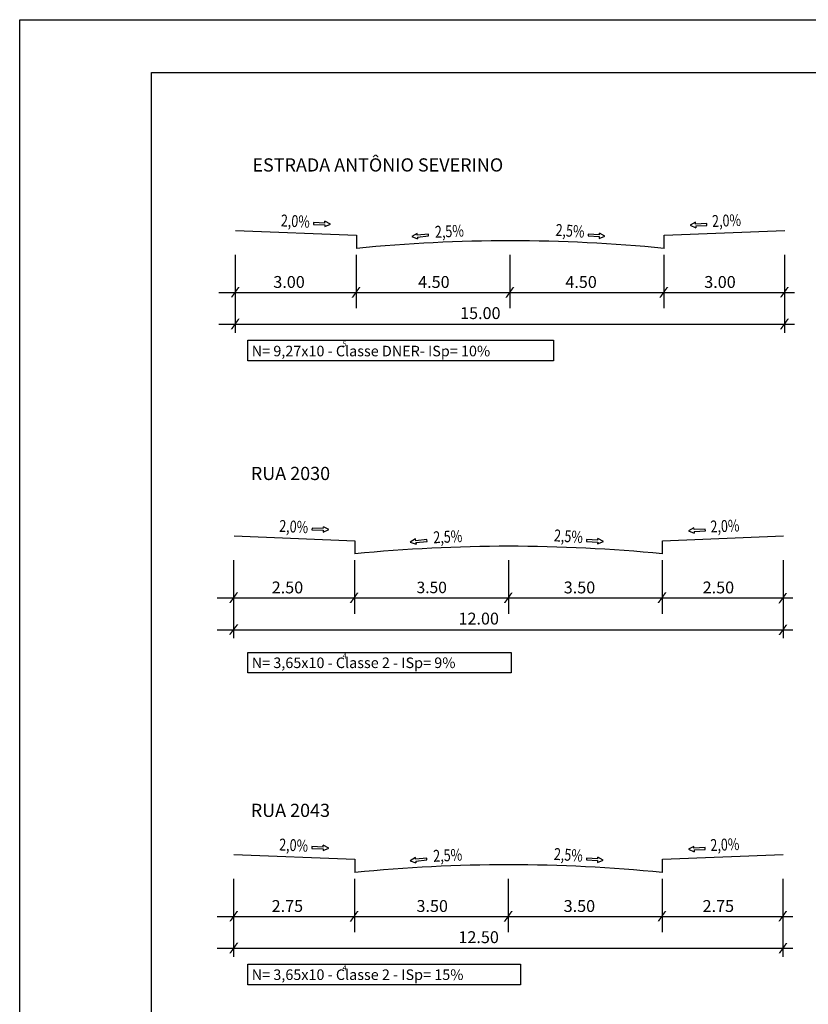
# Model space of a CAD drawing. Extents: x 189897 to 191105, y 1676930 to 1677396.
# Drawn here: x 189897 to 189957, y 1677173 to 1677247 of the extents above; entities that cross this region are included whole.
import ezdxf
from ezdxf.enums import TextEntityAlignment as Align

# ---------------------------------------------------------------- set-up
doc = ezdxf.new("R2010")
doc.units = 0
doc.header["$LTSCALE"] = 25.4
doc.header["$MEASUREMENT"] = 0
doc.linetypes.add('LIN0', pattern=[0])
doc.layers.add('GABARITOS', color=7, linetype='CONTINUOUS')
doc.layers.add('GERAL', color=7, linetype='CONTINUOUS')
doc.styles.add('ROMANS', font='romans', dxfattribs={"height": 2.5})
doc.styles.add('SECTIP', font='swisse.ttf', dxfattribs={"height": 2})

msp = doc.modelspace()

# ---------------------------------------------------------------- linework, layer by layer
at = {"layer": 'GABARITOS', "color": 42}
for p, q in [((189919.283, 1677231.948), (189919.278, 1677231.812)), ((189920.134, 1677231.912), (189919.283, 1677231.948)), ((189920.134, 1677231.912), (189920.14, 1677232.048)), ((189920.557, 1677231.825), (189920.14, 1677232.048)), ((189948.251, 1677231.966), (189947.834, 1677231.743)), ((189948.257, 1677231.83), (189948.251, 1677231.966)), ((189919.278, 1677231.812), (189920.129, 1677231.776)), ((189920.123, 1677231.639), (189920.557, 1677231.825)), ((189920.129, 1677231.776), (189920.123, 1677231.639)), ((189940.957, 1677231.018), (189940.965, 1677231.154)), ((189941.377, 1677230.923), (189940.965, 1677231.154)), ((189947.834, 1677231.743), (189948.269, 1677231.558)), ((189949.108, 1677231.868), (189948.257, 1677231.83)), ((189948.263, 1677231.694), (189949.114, 1677231.732)), ((189948.263, 1677231.694), (189948.269, 1677231.558)), ((189949.114, 1677231.732), (189949.108, 1677231.868)), ((189927.132, 1677231.124), (189926.727, 1677230.88)), ((189926.727, 1677230.88), (189927.17, 1677230.717)), ((189927.145, 1677230.988), (189927.132, 1677231.124)), ((189927.992, 1677231.069), (189927.145, 1677230.988)), ((189927.157, 1677230.852), (189928.005, 1677230.933)), ((189927.157, 1677230.852), (189927.17, 1677230.717)), ((189928.005, 1677230.933), (189927.992, 1677231.069)), ((189940.107, 1677231.072), (189940.098, 1677230.936)), ((189940.098, 1677230.936), (189940.948, 1677230.882)), ((189940.957, 1677231.018), (189940.107, 1677231.072)), ((189940.939, 1677230.746), (189941.377, 1677230.923)), ((189940.948, 1677230.882), (189940.939, 1677230.746)), ((189919.162, 1677208.798), (189919.156, 1677208.662)), ((189920.013, 1677208.762), (189919.162, 1677208.798)), ((189920.013, 1677208.762), (189920.019, 1677208.898)), ((189920.436, 1677208.676), (189920.019, 1677208.898)), ((189948.13, 1677208.817), (189947.713, 1677208.593)), ((189948.136, 1677208.68), (189948.13, 1677208.817)), ((189919.156, 1677208.662), (189920.007, 1677208.626)), ((189920.002, 1677208.49), (189920.436, 1677208.676)), ((189920.007, 1677208.626), (189920.002, 1677208.49)), ((189940.835, 1677207.869), (189940.844, 1677208.005)), ((189941.256, 1677207.774), (189940.844, 1677208.005)), ((189947.713, 1677208.593), (189948.148, 1677208.408)), ((189948.987, 1677208.719), (189948.136, 1677208.68)), ((189948.142, 1677208.544), (189948.993, 1677208.582)), ((189948.142, 1677208.544), (189948.148, 1677208.408)), ((189948.993, 1677208.582), (189948.987, 1677208.719)), ((189927.01, 1677207.974), (189926.606, 1677207.73)), ((189926.606, 1677207.73), (189927.049, 1677207.567)), ((189927.023, 1677207.839), (189927.01, 1677207.974)), ((189927.871, 1677207.919), (189927.023, 1677207.839)), ((189927.036, 1677207.703), (189927.884, 1677207.784)), ((189927.036, 1677207.703), (189927.049, 1677207.567)), ((189927.884, 1677207.784), (189927.871, 1677207.919)), ((189939.985, 1677207.922), (189939.977, 1677207.786)), ((189939.977, 1677207.786), (189940.827, 1677207.733)), ((189940.835, 1677207.869), (189939.985, 1677207.922)), ((189940.818, 1677207.597), (189941.256, 1677207.774)), ((189940.827, 1677207.733), (189940.818, 1677207.597)), ((189919.156, 1677184.657), (189919.15, 1677184.52)), ((189919.15, 1677184.52), (189920.001, 1677184.484)), ((189920.007, 1677184.62), (189919.156, 1677184.657)), ((189919.996, 1677184.348), (189920.43, 1677184.534)), ((189920.001, 1677184.484), (189919.996, 1677184.348)), ((189920.007, 1677184.62), (189920.013, 1677184.757)), ((189920.43, 1677184.534), (189920.013, 1677184.757)), ((189948.124, 1677184.675), (189947.707, 1677184.452)), ((189947.707, 1677184.452), (189948.142, 1677184.266)), ((189948.13, 1677184.539), (189948.124, 1677184.675)), ((189948.981, 1677184.577), (189948.13, 1677184.539)), ((189948.136, 1677184.403), (189948.987, 1677184.441)), ((189948.136, 1677184.403), (189948.142, 1677184.266)), ((189948.987, 1677184.441), (189948.981, 1677184.577)), ((189927.004, 1677183.832), (189926.6, 1677183.589)), ((189926.6, 1677183.589), (189927.043, 1677183.425)), ((189927.017, 1677183.697), (189927.004, 1677183.832)), ((189927.865, 1677183.778), (189927.017, 1677183.697)), ((189927.03, 1677183.561), (189927.878, 1677183.642)), ((189927.03, 1677183.561), (189927.043, 1677183.425)), ((189927.878, 1677183.642), (189927.865, 1677183.778)), ((189939.979, 1677183.781), (189939.971, 1677183.644)), ((189939.971, 1677183.644), (189940.821, 1677183.591)), ((189940.829, 1677183.727), (189939.979, 1677183.781)), ((189940.812, 1677183.455), (189941.25, 1677183.632)), ((189940.821, 1677183.591), (189940.812, 1677183.455)), ((189940.829, 1677183.727), (189940.838, 1677183.863)), ((189941.25, 1677183.632), (189940.838, 1677183.863))]:
    msp.add_line(p, q, dxfattribs=at)
at = {"layer": 'GABARITOS', "color": 3, "linetype": 'LIN0'}
for p, q in [((189913.365, 1677231.353), (189922.532, 1677230.987)), ((189945.865, 1677230.987), (189955.032, 1677231.353)), ((189922.532, 1677230.987), (189922.532, 1677229.987)), ((189945.865, 1677229.987), (189945.865, 1677230.987)), ((189922.532, 1677229.987), (189922.532, 1677229.987)), ((189913.244, 1677208.204), (189922.411, 1677207.837)), ((189945.744, 1677207.837), (189954.911, 1677208.204)), ((189922.411, 1677207.837), (189922.411, 1677206.837)), ((189945.744, 1677206.837), (189945.744, 1677207.837)), ((189922.411, 1677206.837), (189922.411, 1677206.837)), ((189913.238, 1677184.062), (189922.405, 1677183.695)), ((189922.405, 1677183.695), (189922.405, 1677182.695)), ((189945.738, 1677183.695), (189954.905, 1677184.062)), ((189945.738, 1677182.695), (189945.738, 1677183.695)), ((189922.405, 1677182.695), (189922.405, 1677182.695))]:
    msp.add_line(p, q, dxfattribs=at)
at = {"layer": 'GABARITOS', "color": 42, "linetype": 'LIN0'}
for p, q in [((189913.361, 1677223.591), (189913.361, 1677229.513)), ((189922.532, 1677225.451), (189922.532, 1677229.513)), ((189934.199, 1677225.451), (189934.199, 1677229.513)), ((189945.865, 1677225.451), (189945.865, 1677229.513)), ((189955.032, 1677223.591), (189955.032, 1677229.513)), ((189912.099, 1677226.651), (189955.753, 1677226.651)), ((189912.099, 1677224.239), (189955.753, 1677224.239)), ((189913.24, 1677200.441), (189913.24, 1677206.363)), ((189922.411, 1677202.302), (189922.411, 1677206.363)), ((189934.077, 1677202.302), (189934.077, 1677206.363)), ((189945.744, 1677202.302), (189945.744, 1677206.363)), ((189954.911, 1677200.441), (189954.911, 1677206.363)), ((189911.978, 1677203.502), (189955.631, 1677203.502)), ((189911.978, 1677201.089), (189955.631, 1677201.089)), ((189913.234, 1677176.299), (189913.234, 1677182.222)), ((189922.405, 1677178.16), (189922.405, 1677182.222)), ((189934.072, 1677178.16), (189934.072, 1677182.222)), ((189945.738, 1677178.16), (189945.738, 1677182.222)), ((189954.905, 1677176.299), (189954.905, 1677182.222)), ((189911.972, 1677179.36), (189955.625, 1677179.36)), ((189911.972, 1677176.947), (189955.625, 1677176.947))]:
    msp.add_line(p, q, dxfattribs=at)
at = {"layer": 'GABARITOS'}
for points in [[(189914.297, 1677223.028), (189937.477, 1677223.028), (189937.477, 1677221.48), (189914.297, 1677221.48)], [(189914.297, 1677199.375), (189934.265, 1677199.375), (189934.265, 1677197.827), (189914.297, 1677197.827)], [(189914.297, 1677175.737), (189934.977, 1677175.737), (189934.977, 1677174.189), (189914.297, 1677174.189)]]:
    msp.add_lwpolyline(points, close=True, dxfattribs=at)
at = {"layer": 'GABARITOS', "color": 3, "linetype": 'LIN0'}
for centre in [(189934.199, 1677112.728), (189934.077, 1677089.579), (189934.072, 1677065.437)]:
    msp.add_arc(centre, 117.837, 84.31804, 95.68196, dxfattribs=at)
at = {"layer": 'GERAL', "color": 7}
for p, q in [((189896.987, 1677098.82), (189896.987, 1677247.32)), ((189896.987, 1677247.32), (190001.987, 1677247.32))]:
    msp.add_line(p, q, dxfattribs=at)
at = {"layer": 'GERAL', "color": 0}
for p, q in [((189906.987, 1677102.82), (189906.987, 1677243.32)), ((189906.987, 1677243.32), (189997.987, 1677243.32))]:
    msp.add_line(p, q, dxfattribs=at)

# ---------------------------------------------------------------- texts
at = {"layer": 'GABARITOS', "color": 1, "style": 'SECTIP'}
for s, p in [('ESTRADA ANTÔNIO SEVERINO', (189914.64, 1677235.814)), ('RUA 2030', (189914.519, 1677212.435)), ('RUA 2043', (189914.513, 1677186.904))]:
    msp.add_text(s, height=1, dxfattribs=at).set_placement(p)
at = {"layer": 'GABARITOS', "color": 42}
for s, height, rotation, style, width, p, p2 in [('2,0%', 0.9, 357.28972, 'SECTIP', 0.709193, (189916.779, 1677231.659), (189918.972, 1677231.555)), ('2,0%', 0.9, 2.34861, 'SECTIP', 0.709193, (189949.521, 1677231.606), (189951.715, 1677231.696)), ('2,5%', 0.9, 2.74696, 'SECTIP', 0.709193, (189928.503, 1677230.787), (189930.696, 1677230.892)), ('2,5%', 0.9, 356.10891, 'SECTIP', 0.709193, (189937.607, 1677230.948), (189939.797, 1677230.799)), ('2,0%', 0.9, 357.28972, 'SECTIP', 0.709193, (189916.657, 1677208.51), (189918.85, 1677208.406)), ('2,0%', 0.9, 2.34861, 'SECTIP', 0.709193, (189949.4, 1677208.457), (189951.593, 1677208.547)), ('2,5%', 0.9, 2.74696, 'SECTIP', 0.709193, (189928.382, 1677207.638), (189930.575, 1677207.743)), ('2,5%', 0.9, 356.10891, 'SECTIP', 0.709193, (189937.486, 1677207.799), (189939.676, 1677207.65)), ('/', 0.6, 357.95953, 'ROMANS', 1.283333, (189912.849, 1677200.876), (189913.582, 1677200.85)), ('2,0%', 0.9, 357.28972, 'SECTIP', 0.709193, (189916.652, 1677184.368), (189918.844, 1677184.264)), ('2,0%', 0.9, 2.34861, 'SECTIP', 0.709193, (189949.394, 1677184.315), (189951.588, 1677184.405)), ('2,5%', 0.9, 2.74696, 'SECTIP', 0.709193, (189928.376, 1677183.496), (189930.569, 1677183.601)), ('2,5%', 0.9, 356.10891, 'SECTIP', 0.709193, (189937.48, 1677183.657), (189939.67, 1677183.508))]:
    msp.add_text(s, height=height, rotation=rotation, dxfattribs=dict(at, style=style, width=width)).set_placement(p, p2, align=Align.FIT)
at = {"layer": 'GABARITOS', "color": 42, "style": 'SECTIP'}
for s, height, p in [('3.00', 0.9, (189916.225, 1677226.994)), ('4.50', 0.9, (189927.21, 1677226.994)), ('4.50', 0.9, (189938.374, 1677226.994)), ('3.00', 0.9, (189948.91, 1677226.994)), ('15.00', 0.9, (189930.391, 1677224.634)), ('2.50', 0.9, (189916.104, 1677203.845)), ('3.50', 0.8667, (189927.089, 1677203.862)), ('3.50', 0.9, (189938.253, 1677203.845)), ('2.50', 0.9, (189948.789, 1677203.845)), ('12.00', 0.9, (189930.27, 1677201.484)), ('2.75', 0.9, (189916.098, 1677179.703)), ('3.50', 0.9, (189927.083, 1677179.703)), ('3.50', 0.9, (189938.247, 1677179.703)), ('2.75', 0.9, (189948.783, 1677179.703)), ('12.50', 0.9, (189930.264, 1677177.342))]:
    msp.add_text(s, height=height, dxfattribs=at).set_placement(p)
at = {"layer": 'GABARITOS', "color": 42, "style": 'ROMANS', "width": 1.283333}
for p, p2 in [((189912.972, 1677226.422), (189913.706, 1677226.422)), ((189922.136, 1677226.407), (189922.869, 1677226.407)), ((189933.802, 1677226.409), (189934.536, 1677226.409)), ((189945.472, 1677226.407), (189946.205, 1677226.407)), ((189954.628, 1677226.422), (189955.361, 1677226.422)), ((189912.974, 1677224.014), (189913.707, 1677224.014)), ((189954.628, 1677224.009), (189955.361, 1677224.009)), ((189912.854, 1677203.272), (189913.587, 1677203.272)), ((189921.992, 1677203.26), (189922.725, 1677203.26)), ((189933.681, 1677203.26), (189934.415, 1677203.26)), ((189945.343, 1677203.272), (189946.077, 1677203.272)), ((189954.494, 1677203.227), (189955.228, 1677203.227)), ((189954.51, 1677200.827), (189955.244, 1677200.827)), ((189912.862, 1677179.13), (189913.595, 1677179.13)), ((189921.986, 1677179.118), (189922.719, 1677179.118)), ((189933.675, 1677179.118), (189934.409, 1677179.118)), ((189945.337, 1677179.13), (189946.071, 1677179.13)), ((189954.5, 1677179.13), (189955.234, 1677179.13)), ((189912.862, 1677176.718), (189913.595, 1677176.718)), ((189954.515, 1677176.703), (189955.249, 1677176.703))]:
    msp.add_text('/', height=0.6, dxfattribs=at).set_placement(p, p2, align=Align.FIT)
at = {"layer": 'GABARITOS', "color": 7, "style": 'SECTIP'}
for s, height, p in [('5', 0.4, (189921.481, 1677222.558)), ('N= 9,27x10 - Classe DNER- ISp= 10%', 0.8, (189914.588, 1677221.809)), ('N= 3,65x10 - Classe 2 - ISp= 9%', 0.8, (189914.588, 1677198.185)), ('4', 0.4, (189921.481, 1677198.905)), ('N= 3,65x10 - Classe 2 - ISp= 15%', 0.8, (189914.588, 1677174.548)), ('4', 0.4, (189921.481, 1677175.268))]:
    msp.add_text(s, height=height, dxfattribs=at).set_placement(p)

doc.saveas('drawing.dxf')
